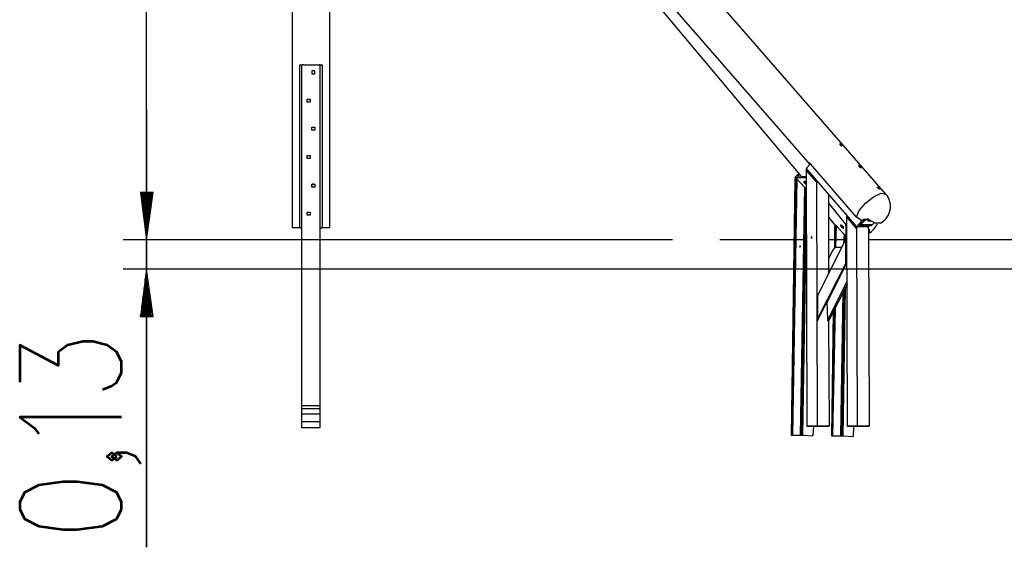
# Model space of a CAD drawing. Units: inches. Extents: x -25 to 325, y 21 to 189.
# Drawn here: x -25 to 17, y 137 to 159 of the extents above; entities that cross this region are included whole.
import ezdxf

# ---------------------------------------------------------------- set-up
doc = ezdxf.new("R2010")
doc.units = ezdxf.units.IN
doc.header["$MEASUREMENT"] = 0
doc.layers.add('Ebene 1', color=7, linetype='Continuous')

# ---------------------------------------------------------------- blocks, each defined once
blk = doc.blocks.new('block 2')
at = {"layer": 'Ebene 1', "color": 179, "lineweight": 25, "true_color": 0x1a171b}
for points in [[(-19.767, 149.741), (-19.767, 181.44)], [(11.577, 151.672), (-12.477, 179.307)], [(-13.594, 178.138), (-13.594, 150.249)], [(-11.004, 175.09), (7.996, 152.408)], [(-10.978, 175.141), (8.351, 152.942)], [(-11.994, 150.249), (-11.994, 174.76)], [(-13.264, 150.249), (-13.264, 157.158)], [(-13.264, 157.158), (-13.213, 157.158), (-13.188, 157.158)], [(-13.112, 157.158), (-13.188, 157.158)], [(-13.188, 142.705), (-13.188, 157.158)], [(-13.112, 157.158), (-12.782, 157.158), (-12.451, 157.158)], [(-12.401, 157.158), (-12.451, 157.158)], [(-12.401, 142.705), (-12.401, 157.158)], [(-12.401, 157.158), (-12.35, 157.158), (-12.324, 157.158)], [(-12.324, 157.158), (-12.324, 150.249)], [(-12.756, 156.904), (-12.756, 156.777)], [(-12.629, 156.904), (-12.756, 156.904)], [(-12.756, 156.777), (-12.629, 156.777)], [(-12.629, 156.777), (-12.629, 156.904)], [(-12.959, 155.71), (-12.832, 155.71)], [(-12.959, 155.583), (-12.959, 155.71)], [(-12.832, 155.71), (-12.832, 155.583)], [(-12.832, 155.583), (-12.959, 155.583)], [(-12.756, 154.389), (-12.756, 154.516)], [(-12.756, 154.516), (-12.629, 154.516)], [(-12.629, 154.516), (-12.629, 154.389)], [(-12.629, 154.389), (-12.756, 154.389)], [(-12.959, 153.323), (-12.832, 153.323)], [(-12.959, 153.196), (-12.959, 153.323)], [(-12.832, 153.196), (-12.959, 153.196)], [(-12.832, 153.323), (-12.832, 153.196)], [(8.199, 152.764), (8.377, 152.967)], [(8.199, 152.764), (10.332, 150.3)], [(8.377, 152.967), (8.351, 152.992), (8.351, 152.992), (8.326, 152.992), (8.326, 152.992), (8.326, 152.967), (8.351, 152.942), (8.351, 152.942)], [(10.332, 150.706), (8.377, 152.967)], [(10.51, 152.84), (10.485, 152.865), (10.459, 152.891), (10.459, 152.891), (10.434, 152.891), (10.434, 152.891), (10.409, 152.891), (10.434, 152.865), (10.434, 152.84), (10.459, 152.84), (10.485, 152.815), (10.51, 152.815), (10.51, 152.815), (10.536, 152.815), (10.536, 152.815), (10.536, 152.84), (10.51, 152.84)], [(7.742, 152.332), (7.564, 141.461)], [(7.792, 152.332), (7.615, 141.461)], [(7.894, 152.561), (7.716, 152.383)], [(7.716, 152.383), (7.742, 152.357)], [(7.716, 152.383), (8.199, 152.383)], [(7.742, 152.332), (7.716, 152.307)], [(7.767, 152.357), (7.742, 152.332)], [(7.792, 152.332), (7.767, 152.357)], [(8.123, 151.976), (7.792, 152.332)], [(7.818, 152.434), (7.818, 152.434), (7.843, 152.459)], [(8.199, 152.408), (7.818, 152.434)], [(7.843, 152.459), (7.894, 152.535)], [(7.843, 152.459), (7.869, 152.434)], [(8.199, 152.688), (8.199, 152.713)], [(8.199, 152.688), (8.224, 141.842)], [(8.631, 152.18), (8.199, 152.688)], [(-12.756, 151.976), (-12.756, 152.103)], [(-12.756, 152.103), (-12.629, 152.103)], [(-12.629, 151.976), (-12.756, 151.976)], [(-12.629, 152.103), (-12.629, 151.976)], [(7.716, 152.307), (7.564, 141.461)], [(8.123, 151.976), (7.945, 141.461)], [(8.173, 151.926), (7.996, 141.461)], [(8.199, 152.154), (8.097, 152.23), (8.097, 152.18), (8.199, 152.103)], [(8.123, 152.23), (8.148, 152.18), (8.199, 152.154)], [(8.173, 151.926), (8.123, 151.976)], [(8.199, 151.926), (8.173, 151.926)], [(8.656, 152.23), (8.631, 152.18)], [(8.631, 152.18), (8.656, 141.842)], [(-19.487, 151.748), (-20.021, 151.748)], [(-20.021, 151.748), (-19.767, 149.741)], [(-20.021, 151.748), (-20.021, 151.672)], [(-20.021, 151.748), (-20.021, 151.672)], [(-19.487, 151.748), (-20.021, 151.748)], [(-20.021, 151.748), (-19.767, 149.741)], [(-20.021, 151.748), (-20.021, 151.672)], [(-20.021, 151.748), (-20.021, 151.672)], [(-19.97, 151.748), (-19.97, 151.291)], [(-19.97, 151.748), (-19.97, 151.291)], [(-19.919, 151.748), (-19.919, 150.91)], [(-19.919, 151.748), (-19.919, 150.91)], [(-19.868, 151.748), (-19.868, 150.529)], [(-19.868, 151.748), (-19.868, 150.529)], [(-19.817, 151.748), (-19.817, 150.122)], [(-19.817, 151.748), (-19.817, 150.122)], [(-19.767, 149.741), (-19.487, 151.748)], [(-19.767, 151.748), (-19.767, 149.741)], [(-19.767, 151.748), (-19.767, 149.741)], [(-19.767, 149.741), (-19.487, 151.748)], [(-19.767, 151.748), (-19.767, 149.741)], [(-19.767, 151.748), (-19.767, 149.741)], [(-19.716, 151.748), (-19.716, 150.122)], [(-19.716, 151.748), (-19.716, 150.122)], [(-19.665, 151.748), (-19.665, 150.529)], [(-19.665, 151.748), (-19.665, 150.529)], [(-19.614, 151.748), (-19.614, 150.91)], [(-19.614, 151.748), (-19.614, 150.91)], [(-19.563, 151.748), (-19.563, 151.291)], [(-19.563, 151.748), (-19.563, 151.291)], [(-19.513, 151.748), (-19.513, 151.672)], [(-19.513, 151.748), (-19.513, 151.672)], [(-19.513, 151.748), (-19.513, 151.672)], [(-19.513, 151.748), (-19.513, 151.672)], [(8.199, 151.9), (8.046, 141.461)], [(8.199, 151.57), (8.046, 141.461)], [(9.139, 151.672), (9.139, 148.293)], [(10.332, 150.706), (10.434, 150.986), (10.713, 151.291), (11.044, 151.57), (11.374, 151.722), (11.577, 151.672)], [(9.139, 151.291), (9.901, 150.351)], [(-12.959, 150.91), (-12.832, 150.91)], [(-12.959, 150.783), (-12.959, 150.91)], [(-12.832, 150.783), (-12.959, 150.783)], [(-12.832, 150.91), (-12.832, 150.783)], [(8.199, 150.884), (8.046, 141.461)], [(9.139, 150.706), (9.418, 150.351)], [(9.85, 150.859), (9.926, 150.757)], [(9.901, 150.732), (9.926, 150.757)], [(9.901, 150.732), (9.926, 141.842)], [(10.332, 150.224), (9.901, 150.732)], [(10.561, 150.554), (10.434, 150.63), (10.332, 150.706)], [(-13.264, 150.249), (-13.493, 150.249), (-13.594, 150.249)], [(-13.264, 150.249), (-13.188, 150.249)], [(-12.401, 150.249), (-12.324, 150.249)], [(-11.994, 150.249), (-12.07, 150.249), (-12.324, 150.249)], [(9.418, 150.351), (9.393, 149.411)], [(9.418, 150.351), (9.393, 150.3)], [(9.393, 150.3), (9.393, 149.411)], [(9.443, 150.376), (9.418, 150.351)], [(9.469, 150.351), (9.443, 150.376)], [(9.469, 150.351), (9.443, 149.436)], [(9.799, 149.97), (9.469, 150.351)], [(9.774, 150.3), (9.647, 150.376), (9.672, 150.3), (9.774, 150.224), (9.774, 150.3)], [(9.697, 150.351), (9.723, 150.325), (9.774, 150.275)], [(9.875, 150.376), (9.901, 150.325)], [(9.875, 150.351), (9.875, 150.376)], [(9.901, 150.3), (9.875, 150.351)], [(9.875, 150.351), (9.875, 149.767)], [(9.875, 150.351), (9.875, 149.767)], [(9.901, 150.3), (9.901, 149.792)], [(10.332, 150.3), (10.561, 150.554)], [(10.358, 150.3), (10.332, 150.224)], [(10.84, 150.3), (10.332, 150.3)], [(10.815, 150.3), (10.358, 150.3)], [(10.459, 150.351), (10.434, 150.351), (10.459, 150.325)], [(10.663, 150.605), (10.459, 150.351)], [(10.459, 150.402), (10.637, 150.605)], [(10.485, 150.376), (10.485, 150.351), (10.459, 150.351)], [(10.459, 150.351), (10.967, 150.351)], [(10.459, 150.325), (10.815, 150.325)], [(10.739, 150.605), (10.485, 150.376)], [(10.993, 150.376), (10.485, 150.376)], [(10.663, 150.605), (10.663, 150.605), (10.637, 150.605), (10.612, 150.605), (10.612, 150.579), (10.586, 150.579), (10.561, 150.554)], [(10.561, 150.554), (10.586, 150.579)], [(10.79, 150.63), (10.739, 150.605), (10.663, 150.605)], [(10.79, 150.605), (10.739, 150.605)], [(10.79, 150.605), (10.764, 150.605), (10.764, 150.605)], [(11.348, 150.452), (11.12, 150.452), (10.79, 150.63)], [(10.84, 150.529), (10.79, 150.605)], [(10.815, 150.325), (10.84, 150.351), (10.84, 150.351)], [(10.84, 150.224), (10.815, 150.3)], [(10.891, 150.579), (10.84, 150.529)], [(10.967, 150.529), (10.84, 150.529)], [(10.891, 150.351), (10.84, 150.3)], [(10.993, 150.376), (10.967, 150.351), (10.967, 150.351)], [(11.094, 150.478), (10.993, 150.376)], [(8.453, 149.843), (8.402, 149.868), (8.402, 149.817), (8.453, 149.843)], [(9.799, 149.97), (9.774, 149.589)], [(9.85, 149.944), (9.799, 149.97)], [(9.85, 149.944), (9.85, 149.69)], [(9.875, 149.944), (9.85, 149.944)], [(10.332, 150.224), (10.358, 141.842)], [(10.84, 150.224), (10.866, 141.842)], [(10.866, 150.198), (10.866, 150.097), (10.84, 150.021)], [(10.84, 150.173), (10.866, 150.173), (10.866, 150.198)], [(10.84, 150.173), (10.866, 150.122)], [(10.866, 150.122), (10.84, 150.097)], [(2.535, 149.741), (-20.757, 149.741)], [(2.535, 149.741), (-20.757, 149.741)], [(8.199, 149.741), (4.541, 149.741)], [(7.919, 149.462), (7.919, 149.462), (7.919, 149.436)], [(9.875, 149.767), (8.681, 147.379)], [(9.875, 149.741), (9.139, 149.741)], [(9.418, 149.436), (9.342, 149.335)], [(9.418, 149.436), (9.697, 149.436)], [(9.875, 149.767), (9.901, 149.817)], [(9.875, 148.751), (9.875, 149.767)], [(29.586, 149.741), (10.84, 149.741)], [(9.342, 149.335), (9.139, 148.954)], [(9.901, 148.801), (8.681, 146.338)], [(8.681, 146.312), (9.901, 148.801)], [(9.875, 148.751), (8.681, 146.388)], [(9.901, 148.751), (9.088, 147.1)], [(9.901, 148.801), (9.875, 148.751)], [(85.847, 148.497), (-20.757, 148.497)], [(-19.767, 148.497), (-20.021, 146.49)], [(-19.487, 146.49), (-19.767, 148.497)], [(-19.767, 146.49), (-19.767, 148.497)], [(-19.767, 146.49), (-19.767, 148.497)], [(-19.817, 146.49), (-19.817, 148.09)], [(-19.716, 146.49), (-19.716, 148.09)], [(9.926, 147.989), (9.113, 146.363)], [(9.926, 147.862), (9.164, 146.338)], [(9.926, 147.836), (9.189, 146.388)], [(9.85, 147.735), (9.748, 141.435)], [(-19.919, 146.49), (-19.919, 147.328)], [(-19.868, 146.49), (-19.868, 147.709)], [(-19.665, 146.49), (-19.665, 147.709)], [(-19.614, 146.49), (-19.614, 147.328)], [(8.681, 147.379), (8.681, 146.388)], [(8.681, 147.303), (8.681, 147.379)], [(9.748, 147.506), (9.647, 141.435)], [(9.799, 147.633), (9.697, 141.435)], [(9.85, 147.709), (9.748, 141.435)], [(9.85, 147.684), (9.748, 141.435)], [(-19.97, 146.49), (-19.97, 146.947)], [(-19.563, 146.49), (-19.563, 146.947)], [(8.681, 146.312), (8.681, 147.303)], [(9.088, 147.1), (9.088, 147.15)], [(9.113, 146.363), (9.088, 147.1)], [(-20.021, 146.49), (-20.021, 146.566)], [(-20.021, 146.49), (-20.021, 146.566)], [(-20.021, 146.49), (-19.487, 146.49)], [(-19.513, 146.49), (-19.513, 146.566)], [(-19.513, 146.49), (-19.513, 146.566)], [(9.367, 146.719), (9.266, 141.435)], [(9.342, 146.693), (9.266, 141.435)], [(9.418, 146.82), (9.316, 141.435)], [(8.681, 146.388), (8.681, 146.338)], [(8.681, 146.338), (8.681, 146.312)], [(9.113, 146.312), (9.113, 146.363)], [(9.113, 146.312), (9.164, 146.338)], [(9.139, 146.312), (9.164, 141.842)], [(9.164, 146.338), (9.189, 146.388)], [(-12.401, 142.705), (-13.188, 142.705)], [(-13.188, 142.578), (-13.188, 142.629), (-13.188, 142.705)], [(-12.401, 142.578), (-13.188, 142.578)], [(-13.188, 142.35), (-13.188, 142.578)], [(-12.401, 142.35), (-13.188, 142.35)], [(-13.188, 142.02), (-13.188, 142.197), (-13.188, 142.35)], [(-12.401, 142.578), (-12.401, 142.629), (-12.401, 142.705)], [(-12.401, 142.35), (-12.401, 142.578)], [(-12.401, 142.02), (-12.401, 142.197), (-12.401, 142.35)], [(-12.401, 142.02), (-13.188, 142.02)], [(-13.188, 141.766), (-13.188, 142.02)], [(-12.401, 141.766), (-12.401, 142.02)], [(-12.401, 141.766), (-13.188, 141.766)], [(8.224, 141.842), (8.656, 141.842)], [(8.3, 141.842), (8.25, 141.842), (8.224, 141.842)], [(8.631, 141.842), (8.3, 141.842)], [(8.504, 141.842), (8.478, 141.435)], [(8.681, 141.842), (8.656, 141.842), (8.631, 141.842)], [(8.656, 141.842), (9.164, 141.842)], [(9.037, 141.842), (8.681, 141.842)], [(8.707, 141.842), (8.707, 141.842), (8.732, 141.842)], [(8.732, 141.842), (9.012, 141.842)], [(9.164, 141.842), (8.732, 141.842)], [(9.012, 141.842), (9.037, 141.842), (9.037, 141.842)], [(9.926, 141.842), (10.358, 141.842)], [(10.002, 141.842), (9.977, 141.842), (9.951, 141.842)], [(10.332, 141.842), (10.002, 141.842)], [(10.205, 141.842), (10.18, 141.41)], [(10.383, 141.842), (10.358, 141.842), (10.332, 141.842)], [(10.358, 141.842), (10.866, 141.842)], [(10.739, 141.842), (10.383, 141.842)], [(10.409, 141.842), (10.409, 141.842), (10.434, 141.842)], [(10.434, 141.842), (10.739, 141.842)], [(10.866, 141.842), (10.434, 141.842)], [(7.564, 141.461), (7.589, 141.461), (7.615, 141.461)], [(7.615, 141.461), (7.945, 141.461)], [(7.945, 141.461), (7.97, 141.461), (7.996, 141.461)], [(7.996, 141.461), (8.046, 141.461)], [(8.046, 141.461), (8.478, 141.435)], [(9.266, 141.435), (9.291, 141.435), (9.316, 141.435)], [(9.316, 141.435), (9.647, 141.435)], [(9.647, 141.435), (9.697, 141.435), (9.697, 141.435)], [(9.697, 141.435), (9.748, 141.435)], [(9.748, 141.435), (10.18, 141.41)]]:
    blk.add_lwpolyline(points, dxfattribs=at)
at = {"layer": 'Ebene 1', "color": 179, "lineweight": 35, "true_color": 0x1a171b}
blk.add_lwpolyline([(-19.767, 136.708), (-19.767, 155.253)], dxfattribs=at)
at = {"layer": 'Ebene 1', "color": 179, "lineweight": 53, "true_color": 0x1a171b}
for points in [[(-21.635, 143.4), (-21.228, 143.552), (-21.025, 143.704), (-20.822, 144.111), (-20.822, 144.568), (-21.025, 144.974), (-21.432, 145.279), (-22.041, 145.432), (-22.448, 145.432), (-23.108, 145.279), (-23.514, 144.974), (-23.514, 144.416), (-25.14, 145.279), (-25.14, 143.704)], [(-20.822, 142.231), (-25.14, 142.231), (-24.53, 141.774), (-24.327, 141.52)], [(-21.025, 140.555), (-21.228, 140.707), (-21.432, 140.555), (-21.228, 140.402), (-21.025, 140.555)], [(-20.009, 140.25), (-20.212, 140.555), (-20.619, 140.707), (-21.025, 140.707), (-21.228, 140.555), (-21.025, 140.402), (-20.822, 140.555), (-21.025, 140.707)], [(-20.822, 138.32), (-20.822, 138.624), (-21.025, 139.031), (-21.635, 139.336), (-22.702, 139.488), (-23.311, 139.488), (-24.327, 139.336), (-24.937, 139.031), (-25.14, 138.624), (-25.14, 138.32), (-24.937, 137.913), (-24.327, 137.608), (-23.311, 137.456), (-22.702, 137.456), (-21.635, 137.608), (-21.025, 137.913), (-20.822, 138.32)]]:
    blk.add_lwpolyline(points, dxfattribs=at)
at = {"layer": 'Ebene 1', "color": 179, "lineweight": 25, "true_color": 0x1a171b}
for points, knots in [([(9.723, 153.754), (9.723, 153.754), (9.723, 153.754), (9.723, 153.754), (9.723, 153.754), (9.723, 153.729), (9.723, 153.729), (9.723, 153.729), (9.723, 153.729), (9.723, 153.729), (9.723, 153.729), (9.723, 153.729), (9.723, 153.729), (9.723, 153.729), (9.697, 153.729), (9.697, 153.729), (9.697, 153.729), (9.672, 153.729), (9.672, 153.729), (9.672, 153.729), (9.672, 153.754), (9.672, 153.754), (9.672, 153.754), (9.647, 153.754), (9.647, 153.754), (9.647, 153.754), (9.621, 153.78), (9.621, 153.78), (9.621, 153.78), (9.621, 153.805), (9.621, 153.805), (9.621, 153.805), (9.621, 153.805), (9.621, 153.805), (9.621, 153.805), (9.647, 153.831), (9.647, 153.831), (9.647, 153.831), (9.647, 153.805), (9.647, 153.805), (9.647, 153.805), (9.672, 153.805), (9.672, 153.805), (9.672, 153.805), (9.697, 153.78), (9.697, 153.78), (9.697, 153.78), (9.723, 153.754), (9.723, 153.754)], [0, 0, 0, 0, 1, 1, 1, 2, 2, 2, 3, 3, 3, 4, 4, 4, 5, 5, 5, 6, 6, 6, 7, 7, 7, 8, 8, 8, 9, 9, 9, 10, 10, 10, 11, 11, 11, 12, 12, 12, 13, 13, 13, 14, 14, 14, 15, 15, 15, 16, 16, 16, 16]), ([(11.298, 151.926), (11.298, 151.926), (11.298, 151.951), (11.298, 151.951), (11.298, 151.951), (11.272, 151.976), (11.272, 151.976), (11.272, 151.976), (11.247, 151.976), (11.247, 151.976), (11.247, 151.976), (11.221, 151.976), (11.221, 151.976), (11.221, 151.976), (11.221, 151.976), (11.221, 151.976), (11.221, 151.976), (11.221, 151.976), (11.221, 151.976), (11.221, 151.976), (11.221, 151.951), (11.221, 151.951), (11.221, 151.951), (11.247, 151.926), (11.247, 151.926), (11.247, 151.926), (11.247, 151.926), (11.247, 151.926), (11.247, 151.926), (11.272, 151.9), (11.272, 151.9), (11.272, 151.9), (11.298, 151.9), (11.298, 151.9), (11.298, 151.9), (11.323, 151.875), (11.323, 151.875), (11.323, 151.875), (11.323, 151.9), (11.323, 151.9), (11.323, 151.9), (11.323, 151.9), (11.323, 151.9), (11.323, 151.9), (11.323, 151.926), (11.323, 151.926), (11.323, 151.926), (11.298, 151.926), (11.298, 151.926)], [0, 0, 0, 0, 1, 1, 1, 2, 2, 2, 3, 3, 3, 4, 4, 4, 5, 5, 5, 6, 6, 6, 7, 7, 7, 8, 8, 8, 9, 9, 9, 10, 10, 10, 11, 11, 11, 12, 12, 12, 13, 13, 13, 14, 14, 14, 15, 15, 15, 16, 16, 16, 16]), ([(11.348, 150.452), (11.729, 150.656), (11.882, 151.138), (11.679, 151.519), (11.653, 151.595), (11.628, 151.621), (11.577, 151.672)], [0, 0, 0, 0, 1, 1, 1, 2, 2, 2, 2]), ([(7.97, 149.462), (7.97, 149.462), (7.919, 149.462), (7.919, 149.462), (7.919, 149.462), (7.97, 149.462), (7.97, 149.462)], [0, 0, 0, 0, 1, 1, 1, 2, 2, 2, 2])]:
    blk.add_open_spline(points, degree=3, knots=knots, dxfattribs=at)
for points in [[(-12.705, 152.103), (-12.731, 152.103), (-12.756, 152.103), (-12.756, 152.078)], [(-12.756, 152.027), (-12.756, 152.002), (-12.731, 152.002), (-12.705, 151.976)], [(-12.629, 152.078), (-12.629, 152.103), (-12.655, 152.103), (-12.655, 152.103)], [(-12.655, 151.976), (-12.655, 152.002), (-12.629, 152.002), (-12.629, 152.027)], [(11.069, 150.198), (11.12, 150.275), (11.171, 150.351), (11.221, 150.427)], [(10.84, 150.021), (10.942, 150.071), (10.993, 150.122), (11.069, 150.198)]]:
    blk.add_open_spline(points, degree=3, dxfattribs=at)

msp = doc.modelspace()

# ---------------------------------------------------------------- block references
at = {"layer": 'Ebene 1'}
msp.add_blockref('block 2', (0, 0), dxfattribs=at)

doc.saveas('drawing.dxf')
